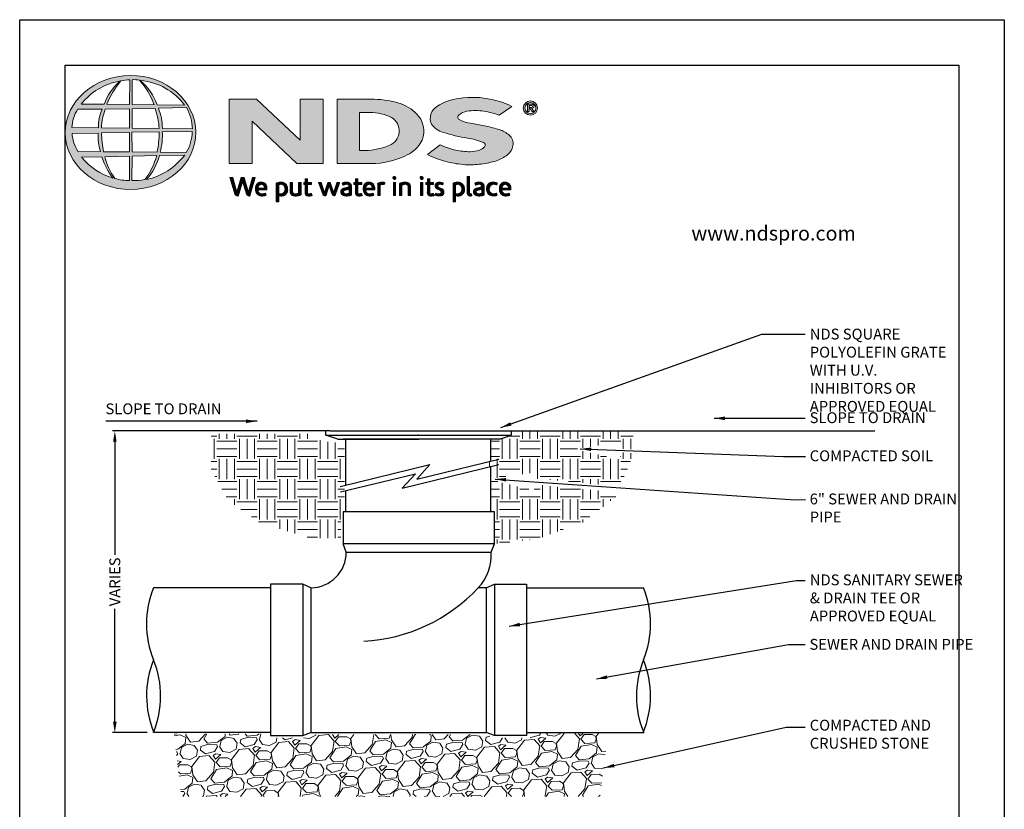
# Model space of a CAD drawing. Units: inches. Extents: x 0 to 217, y 0 to 280.
# Drawn here: x 0 to 216, y 107 to 280 of the extents above; entities that cross this region are included whole.
import ezdxf

# ---------------------------------------------------------------- set-up
doc = ezdxf.new("R2010")
doc.units = ezdxf.units.IN
doc.header["$LTSCALE"] = 10
doc.header["$MEASUREMENT"] = 0
doc.layers.get('Defpoints').update_dxf_attribs({"linetype": 'CONTINUOUS'})
for name, color, linetype in [('588-LOGO$0$CADdetails-2-FINELIGHT', 2, 'CONTINUOUS'), ('588-LOGO$0$FRAME', 7, 'CONTINUOUS'), ('CADdetails-1-FINE', 1, 'CONTINUOUS'), ('CADdetails-11-VERYFINE', 11, 'CONTINUOUS'), ('CADdetails-7-VERYFINE', 7, 'CONTINUOUS')]:
    doc.layers.add(name, color=color, linetype=linetype)
doc.layers.add('CADdetails-9-EXTRAFINE', color=9, linetype='CONTINUOUS', lineweight=0)
doc.styles.add('588-LOGO$0$CADdetails-SUBHEADING', font='ARIALN.TTF', dxfattribs={"height": 3.18})
doc.styles.add('CADdetails-DIMENSIONS', font='ARIALN.TTF', dxfattribs={"height": 2.38})
doc.dimstyles.new('CADdetails-LEADER', dxfattribs={"dimtxt": 2.38, "dimasz": 2.38, "dimexe": 0.5, "dimexo": 1.5, "dimgap": 1, "dimtad": 0, "dimzin": 0, "dimdsep": 46, "dimtxsty": 'CADdetails-DIMENSIONS', "dimcen": 1, "dimclrd": 256, "dimclre": 256, "dimclrt": 256, "dimadec": 0, "dimazin": 0, "dimtfac": 1, "dimtdec": 4, "dimtofl": 0, "dimtmove": 0, "dimatfit": 3, "dimfxl": 1, "dimtolj": 1, "dimtzin": 0, "dimarcsym": 0})
pattern_1 = [(45, (-8.0227681, -1.137179), (-0.000795495129, 0.000795495129), [])]

# ---------------------------------------------------------------- blocks, each defined once
blk = doc.blocks.new('*D1')
at = {"layer": 'CADdetails-7-VERYFINE', "lineweight": -2, "transparency": 16777216}
for p, q in [((30.9, 189.76), (20.37, 189.76)), ((20.87, 187.38), (20.87, 162.59)), ((20.87, 125.95), (20.87, 150.74)), ((27.93, 123.57), (20.37, 123.57))]:
    blk.add_line(p, q, dxfattribs=at)
at = {"layer": 'CADdetails-7-VERYFINE', "transparency": 16777216}
for points in [[(20.48, 187.38), (21.27, 187.38), (20.87, 189.76)], [(20.48, 125.95), (21.27, 125.95), (20.87, 123.57)]]:
    blk.add_solid(points, dxfattribs=at)
at = {"layer": 'Defpoints', "color": 0, "transparency": 16777216}
for p in [(32.4, 189.76), (20.87, 123.57), (29.43, 123.57)]:
    blk.add_point(p, dxfattribs=at)
at = {"layer": 'CADdetails-7-VERYFINE', "transparency": 16777216, "insert": (20.87, 156.66), "char_height": 2.38, "attachment_point": 5, "rotation": 90, "style": 'CADdetails-DIMENSIONS'}
blk.add_mtext('\\A1;VARIES', dxfattribs=at)

msp = doc.modelspace()

# ---------------------------------------------------------------- hatches: boundary and pattern name
at = {"layer": 'CADdetails-9-EXTRAFINE'}
h = msp.add_hatch(color=256, dxfattribs=at)
edge = h.paths.add_edge_path()
edge.add_ellipse((24.314, 255.253), major_axis=(-14.319, -0.061), ratio=0.8729974, start_angle=0, end_angle=360, ccw=False)
h.paths.add_polyline_path([(12.726, 260.333), (18.075, 260.365, 0.1026492), (17.279, 256.292), (11.443, 256.315, -0.1362015)], flags=16)
h.paths.add_polyline_path([(13.493, 261.494, -0.1818751), (21.907, 266.509, 0.1088447), (18.503, 261.44)], flags=16)
h.paths.add_polyline_path([(11.484, 255.064), (17.215, 255.13, 0.0926452), (17.732, 251.08), (12.839, 251.033, -0.1270762)], flags=16)
h.paths.add_polyline_path([(18.757, 260.372), (24.081, 260.477), (24.083, 256.221), (17.955, 256.292, -0.0827758)], flags=16)
h.paths.add_polyline_path([(17.972, 255.149), (24.088, 255.282), (24.079, 251.004), (18.381, 251.037, -0.0453127)], flags=16)
h.paths.add_polyline_path([(19.098, 261.438, -0.0806009), (22.191, 266.55, -0.0434261), (24.164, 266.837), (24.113, 261.356)], flags=16)
h.paths.add_polyline_path([(13.572, 249.864), (18.034, 249.934, 0.1021332), (20.516, 245.242, -0.1542532)], flags=16)
h.paths.add_polyline_path([(18.665, 249.932), (24.084, 250.076), (24.082, 244.731, -0.0855151), (20.892, 245.18, -0.098155)], flags=16)
h.paths.add_polyline_path([(24.663, 260.474), (29.72, 260.543, -0.0652834), (30.6, 256.128), (24.663, 256.219)], flags=16)
h.paths.add_polyline_path([(24.66, 261.359), (24.645, 266.84, -0.0792148), (26.305, 266.705, -0.0929725), (29.515, 261.306)], flags=16)
h.paths.add_polyline_path([(24.607, 255.291), (30.597, 255.367, -0.0524513), (30.142, 250.941), (24.665, 251.006)], flags=16)
h.paths.add_polyline_path([(24.669, 250.092), (30.059, 250.211, -0.0979948), (27.466, 244.908, -0.0638519), (24.577, 244.727)], flags=16)
h.paths.add_polyline_path([(26.536, 266.664, -0.2129148), (36.164, 261.24), (30.154, 261.32, 0.1190602)], flags=16)
h.paths.add_polyline_path([(30.432, 260.593), (36.561, 260.729, -0.1274706), (37.894, 256.057), (31.293, 256.131, 0.0968513)], flags=16)
h.paths.add_polyline_path([(31.283, 255.413), (37.84, 255.48, -0.1293719), (36.529, 250.824), (30.79, 250.944, 0.0878625)], flags=16)
h.paths.add_polyline_path([(30.659, 250.188), (36.192, 250.295, -0.1786281), (27.845, 244.93, 0.1184119)], flags=16)
for points in [[(66.58, 262.568), (61.537, 262.568), (61.537, 253.563), (51.916, 262.569), (45.946, 262.569), (45.946, 248.433), (50.997, 248.433), (50.997, 257.726), (60.811, 248.436), (66.58, 248.436)], [(106.996, 250.354, 0.2143689), (108.238, 252.701, 0.2438065), (107.156, 254.881, 0.0996138), (104.928, 255.967, 0.036871), (101.949, 256.68, 0.0102661), (98.921, 257.267, -0.0686353), (96.543, 257.997, -0.5584484), (96.318, 259.025, -0.1595061), (98.121, 259.911, -0.0930361), (101.853, 259.896, -0.0507497), (105.188, 259.056), (107.963, 260.977, 0.0694228), (103.592, 262.492, 0.0954759), (96.411, 262.704, 0.115399), (91.528, 260.957, 0.3684234), (90.317, 257.111, 0.182789), (92.924, 255.278, 0.0437974), (98.252, 254.031, -0.0513852), (101.75, 253.073, -0.484319), (101.986, 252.12, -0.1281534), (100.877, 251.399, -0.0766197), (98.846, 251.038, -0.0560159), (95.672, 251.378, -0.0598451), (92.206, 252.564), (89.444, 250.389, 0.046251), (93.808, 248.785, 0.0397731), (97.784, 248.189, 0.0379434), (101.25, 248.313, 0.0422985), (104.624, 249.044, 0.0755323)]]:
    msp.add_hatch(color=256, dxfattribs=at).paths.add_polyline_path(points)
h = msp.add_hatch(color=256, dxfattribs=at)
h.paths.add_polyline_path([(87.887, 252.828, 0.3131139), (87.518, 258.857, 0.139247), (83.67, 261.508, 0.0774703), (77.741, 262.554), (69.634, 262.554), (69.634, 248.434), (77.146, 248.434, 0.1102624), (84.511, 250.079, 0.1341168)])
h.paths.add_polyline_path([(74.535, 259.666), (76.209, 259.666, -0.0967841), (81.125, 258.772, -0.6280552), (81.511, 252.604, -0.1130312), (75.634, 251.311), (74.535, 251.319)], flags=16)
h = msp.add_hatch(color=256, dxfattribs=at)
h.paths.add_polyline_path([(110.468, 260.611, 1), (113.605, 260.611, 1)])
h.paths.add_polyline_path([(113.222, 260.611, -1), (110.851, 260.611, -1)], flags=16)
h.paths.add_polyline_path([(112.358, 261.435, -0.235565), (112.756, 261.236, -0.31893), (112.718, 260.659, -0.20442), (112.375, 260.52), (112.776, 259.827), (112.38, 259.827), (112.021, 260.513), (111.758, 260.513), (111.758, 259.833), (111.417, 259.833), (111.417, 261.435)], flags=0)
h.paths.add_polyline_path([(111.759, 261.143), (112.27, 261.143, -1), (112.27, 260.752), (111.759, 260.752)], flags=0)
h = msp.add_hatch(dxfattribs=at)
h.set_pattern_fill('ANSI31', color=256, scale=0.009, style=0)
h.set_pattern_definition(pattern_1)
h.paths.add_polyline_path([(46.749, 245.353), (46.127, 245.353), (47.23, 241.73, 0.3096694), (47.922, 241.306), (48.904, 244.569), (49.737, 241.724, 0.3429794), (50.449, 241.318), (51.63, 245.357), (51.082, 245.357), (50.181, 242.115), (49.241, 245.35), (48.594, 245.35), (47.657, 242.135)])
h = msp.add_hatch(dxfattribs=at)
h.set_pattern_fill('ANSI31', color=256, scale=0.009, style=0)
h.set_pattern_definition(pattern_1)
h.paths.add_polyline_path([(54.251, 243.192, 0.1508495), (53.913, 243.975, 0.1702368), (53.233, 244.336, 0.1467483), (52.486, 244.256, 0.1580003), (51.905, 243.7, 0.0995781), (51.747, 243.095, 0.1073072), (51.787, 242.336, 0.1400449), (52.124, 241.726, 0.2024885), (53.008, 241.312, 0.0969183), (54.052, 241.507), (53.89, 241.902, -0.0923012), (53.141, 241.769, -0.2442516), (52.475, 242.104, -0.1795897), (52.303, 242.647), (54.251, 242.647)])
h.paths.add_polyline_path([(52.303, 243.062), (52.303, 243.207, -0.3798323), (52.974, 243.891, -0.4033345), (53.706, 243.225), (53.706, 243.062)], flags=16)
h = msp.add_hatch(dxfattribs=at)
h.set_pattern_fill('ANSI31', color=256, scale=0.009, style=0)
h.set_pattern_definition(pattern_1)
h.paths.add_polyline_path([(58.599, 243.637, 0.1316898), (58.093, 244.163, 0.1730688), (57.17, 244.336, 0.0560068), (56.295, 244.127), (56.295, 240.046), (56.821, 240.046), (56.821, 241.418, 0.1678524), (57.763, 241.361, 0.1852191), (58.529, 241.921, 0.1919636), (58.781, 242.822, 0.1411554)])
h.paths.add_polyline_path([(56.823, 243.781, -0.1096223), (57.324, 243.9, -0.2315791), (58.002, 243.549, -0.1797632), (58.184, 242.514, -0.2788557), (57.616, 241.819, -0.19641), (56.823, 241.868)], flags=16)
h = msp.add_hatch(dxfattribs=at)
h.set_pattern_fill('ANSI31', color=256, scale=0.009, style=0)
h.set_pattern_definition(pattern_1)
h.paths.add_polyline_path([(59.857, 244.279), (59.337, 244.279), (59.337, 242.191, 0.2862828), (59.81, 241.456, 0.1469135), (60.666, 241.319, 0.0811343), (61.763, 241.617), (61.727, 241.913), (61.727, 244.276), (61.193, 244.276), (61.193, 241.917, -0.0451319), (60.966, 241.827, -0.1034375), (60.354, 241.779, -0.3773724), (59.857, 242.344)])
h = msp.add_hatch(dxfattribs=at)
h.set_pattern_fill('ANSI31', color=256, scale=0.009, style=0)
h.set_pattern_definition(pattern_1)
h.paths.add_polyline_path([(63.997, 244.282), (63.143, 244.282), (63.143, 245.079), (62.613, 245.079), (62.613, 244.282), (62.302, 244.282), (62.302, 243.84), (62.615, 243.84), (62.615, 242.033, 0.1869471), (62.698, 241.673, 0.1336885), (63.021, 241.37, 0.1341519), (63.617, 241.315, 0.0249996), (64.141, 241.449), (63.985, 241.871, 0.0116788), (63.673, 241.772, -0.0585892), (63.392, 241.76, -0.4136188), (63.145, 242.024), (63.145, 243.841), (63.997, 243.841)])
h = msp.add_hatch(dxfattribs=at)
h.set_pattern_fill('ANSI31', color=256, scale=0.009, style=0)
h.set_pattern_definition(pattern_1)
h.paths.add_polyline_path([(66.162, 244.287), (65.576, 244.287), (66.481, 241.712, 0.1698939), (66.738, 241.408, 0.1795176), (67.131, 241.323), (67.869, 243.58), (68.522, 241.659, 0.2023362), (68.739, 241.425, 0.111571), (69.123, 241.319), (70.175, 244.276), (69.629, 244.276), (68.886, 242.043), (68.146, 244.275), (67.641, 244.275), (66.889, 242.02)])
h = msp.add_hatch(dxfattribs=at)
h.set_pattern_fill('ANSI31', color=256, scale=0.009, style=0)
h.set_pattern_definition(pattern_1)
h.paths.add_polyline_path([(71.883, 244.348, 0.0775454), (71.262, 244.302, 0.0418819), (70.715, 244.119), (70.89, 243.703), (71.224, 243.821, -0.1093356), (71.682, 243.894, -0.1240904), (72.125, 243.767, -0.3953911), (72.203, 243.374, -0.186867), (71.76, 243.145, 0.0325744), (71.196, 243.025, 0.1923452), (70.541, 242.602, 0.2064011), (70.456, 241.94, 0.2134622), (70.854, 241.486, 0.1148199), (71.486, 241.319, 0.075722), (72.194, 241.379, 0.0436539), (72.758, 241.532), (72.758, 241.862), (72.758, 243.582, 0.174831), (72.529, 244.07, 0.1635742)])
h.paths.add_polyline_path([(71.688, 242.691, 0.1106056), (72.243, 242.868), (72.243, 241.884, -0.0806036), (71.774, 241.766, -0.1114626), (71.23, 241.845, -0.2206608), (71.004, 242.162, -0.3006704), (71.191, 242.539, -0.1184519)], flags=16)
h = msp.add_hatch(dxfattribs=at)
h.set_pattern_fill('ANSI31', color=256, scale=0.009, style=0)
h.set_pattern_definition(pattern_1)
h.paths.add_polyline_path([(75.026, 244.282), (74.172, 244.282), (74.172, 245.079), (73.642, 245.079), (73.642, 244.282), (73.331, 244.282), (73.331, 243.84), (73.643, 243.84), (73.643, 242.033, 0.1869471), (73.727, 241.673, 0.1336885), (74.05, 241.37, 0.1341519), (74.645, 241.315, 0.0249996), (75.17, 241.449), (75.014, 241.871, 0.0116788), (74.701, 241.772, -0.0585892), (74.42, 241.76, -0.4136188), (74.174, 242.024), (74.174, 243.841), (75.026, 243.841)])
h = msp.add_hatch(dxfattribs=at)
h.set_pattern_fill('ANSI31', color=256, scale=0.009, style=0)
h.set_pattern_definition(pattern_1)
h.paths.add_polyline_path([(77.553, 243.975, 0.1702368), (76.872, 244.336, 0.1467483), (76.125, 244.256, 0.1580003), (75.545, 243.7, 0.0995781), (75.387, 243.095, 0.1073072), (75.427, 242.336, 0.1400449), (75.764, 241.726, 0.2024885), (76.648, 241.312, 0.0969183), (77.691, 241.507), (77.529, 241.902, -0.0923012), (76.78, 241.769, -0.2442516), (76.115, 242.104, -0.1795897), (75.943, 242.647), (77.891, 242.647), (77.891, 243.192, 0.1508495)])
h.paths.add_polyline_path([(76.614, 243.891, -0.4033345), (77.346, 243.225), (77.346, 243.062), (75.943, 243.062), (75.943, 243.207, -0.3798323)], flags=16)
h = msp.add_hatch(dxfattribs=at)
h.set_pattern_fill('ANSI31', color=256, scale=0.009, style=0)
h.set_pattern_definition(pattern_1)
h.paths.add_polyline_path([(79.058, 243.77, -0.1213704), (79.499, 243.869, -0.0550621), (79.961, 243.839), (80.11, 244.297, 0.055849), (79.552, 244.346, 0.0854151), (79.061, 244.249), (78.503, 244.036), (78.543, 243.713), (78.543, 241.389), (79.058, 241.389)])
h = msp.add_hatch(dxfattribs=at)
h.set_pattern_fill('ANSI31', color=256, scale=0.009, style=0)
h.set_pattern_definition(pattern_1)
h.paths.add_polyline_path([(82.537, 245.284, 1), (81.874, 245.284, 1)])
h = msp.add_hatch(dxfattribs=at)
h.set_pattern_fill('ANSI31', color=256, scale=0.009, style=0)
h.set_pattern_definition(pattern_1)
h.paths.add_polyline_path([(82.473, 244.282), (81.968, 244.282), (81.968, 241.392), (82.473, 241.392)])
h = msp.add_hatch(dxfattribs=at)
h.set_pattern_fill('ANSI31', color=256, scale=0.009, style=0)
h.set_pattern_definition(pattern_1)
h.paths.add_polyline_path([(83.863, 243.724, -0.0396287), (84.254, 243.856, -0.1237555), (84.798, 243.856, -0.3437928), (85.197, 243.346), (85.197, 241.399), (85.717, 241.399), (85.717, 243.482, 0.1983784), (85.466, 244.065, 0.1383864), (84.837, 244.337, 0.0759528), (84.092, 244.29, 0.0535366), (83.295, 244.05), (83.34, 243.729), (83.34, 241.399), (83.863, 241.399)])
h = msp.add_hatch(dxfattribs=at)
h.set_pattern_fill('ANSI31', color=256, scale=0.009, style=0)
h.set_pattern_definition(pattern_1)
h.paths.add_polyline_path([(88.515, 245.284, 1), (87.852, 245.284, 1)])
h = msp.add_hatch(dxfattribs=at)
h.set_pattern_fill('ANSI31', color=256, scale=0.009, style=0)
h.set_pattern_definition(pattern_1)
h.paths.add_polyline_path([(88.45, 244.282), (87.946, 244.282), (87.946, 241.392), (88.45, 241.392)])
h = msp.add_hatch(dxfattribs=at)
h.set_pattern_fill('ANSI31', color=256, scale=0.009, style=0)
h.set_pattern_definition(pattern_1)
h.paths.add_polyline_path([(90.81, 244.282), (89.957, 244.282), (89.957, 245.079), (89.427, 245.079), (89.427, 244.282), (89.116, 244.282), (89.116, 243.84), (89.428, 243.84), (89.428, 242.033, 0.1869471), (89.512, 241.673, 0.1336885), (89.835, 241.37, 0.1341519), (90.43, 241.315, 0.0249996), (90.955, 241.449), (90.799, 241.871, 0.0116788), (90.486, 241.772, -0.0585892), (90.205, 241.76, -0.4136188), (89.959, 242.024), (89.959, 243.841), (90.81, 243.841)])
h = msp.add_hatch(dxfattribs=at)
h.set_pattern_fill('ANSI31', color=256, scale=0.009, style=0)
h.set_pattern_definition(pattern_1)
h.paths.add_polyline_path([(92.927, 244.196, 0.0179001), (92.304, 244.337, 0.1603247), (91.641, 244.236, 0.160458), (91.246, 243.873, 0.2993437), (91.24, 243.206, 0.1547034), (91.631, 242.841, -0.005939), (92.194, 242.566, -0.2072037), (92.486, 242.231, -0.334038), (92.361, 241.856, -0.1636546), (91.914, 241.757, -0.1001073), (91.283, 241.908), (91.113, 241.489, 0.0616683), (91.711, 241.341, 0.0838052), (92.367, 241.347, 0.1014628), (92.87, 241.611, 0.1640946), (93.074, 242.08, 0.1787341), (92.937, 242.634, 0.1376208), (92.372, 243.027, -0.0400326), (91.867, 243.267, -0.351331), (91.717, 243.614, -0.2900432), (92.015, 243.89, -0.1066144), (92.373, 243.886, -0.0381254), (92.782, 243.767)])
h = msp.add_hatch(dxfattribs=at)
h.set_pattern_fill('ANSI31', color=256, scale=0.009, style=0)
h.set_pattern_definition(pattern_1)
h.paths.add_polyline_path([(97.386, 243.637, 0.1316898), (96.879, 244.163, 0.1730688), (95.957, 244.336, 0.0560068), (95.082, 244.127), (95.082, 240.046), (95.607, 240.046), (95.607, 241.418, 0.1678524), (96.549, 241.361, 0.1852191), (97.316, 241.921, 0.1919636), (97.567, 242.822, 0.1411554)])
h.paths.add_polyline_path([(95.61, 243.781, -0.1096223), (96.111, 243.9, -0.2315791), (96.789, 243.549, -0.1797632), (96.97, 242.514, -0.2788557), (96.403, 241.819, -0.19641), (95.61, 241.868)], flags=16)
h = msp.add_hatch(dxfattribs=at)
h.set_pattern_fill('ANSI31', color=256, scale=0.009, style=0)
h.set_pattern_definition(pattern_1)
h.paths.add_polyline_path([(98.692, 245.629), (98.177, 245.629), (98.177, 241.86, 0.341167), (98.591, 241.325, 0.1369583), (98.895, 241.33), (99.199, 241.409), (99.089, 241.806), (98.953, 241.771, -0.4565064), (98.692, 241.95)])
h = msp.add_hatch(dxfattribs=at)
h.set_pattern_fill('ANSI31', color=256, scale=0.009, style=0)
h.set_pattern_definition(pattern_1)
h.paths.add_polyline_path([(101.866, 243.582, 0.174831), (101.637, 244.07, 0.1635742), (100.991, 244.348, 0.0775454), (100.37, 244.302, 0.0418819), (99.823, 244.119), (99.998, 243.703), (100.332, 243.821, -0.1093356), (100.79, 243.894, -0.1240904), (101.233, 243.767, -0.3953911), (101.311, 243.374, -0.186867), (100.868, 243.145, 0.0325744), (100.304, 243.025, 0.1923452), (99.649, 242.602, 0.2064011), (99.564, 241.94, 0.2134622), (99.962, 241.486, 0.1148199), (100.594, 241.319, 0.075722), (101.302, 241.379, 0.0436539), (101.866, 241.532), (101.866, 241.862)])
h.paths.add_polyline_path([(100.299, 242.539, -0.1184519), (100.796, 242.691, 0.1106056), (101.351, 242.868), (101.351, 241.884, -0.0806036), (100.882, 241.766, -0.1114626), (100.338, 241.845, -0.2206608), (100.112, 242.162, -0.3006704)], flags=16)
h = msp.add_hatch(dxfattribs=at)
h.set_pattern_fill('ANSI31', color=256, scale=0.009, style=0)
h.set_pattern_definition(pattern_1)
h.paths.add_polyline_path([(103.138, 242.288, -0.1698676), (103.018, 243.008, -0.1210953), (103.348, 243.693, -0.1646379), (104.003, 243.9, -0.0897655), (104.622, 243.735), (104.781, 244.172, 0.1096614), (103.826, 244.348, 0.129872), (103.057, 244.121, 0.1773011), (102.546, 243.479, 0.0948677), (102.417, 242.772, 0.1537289), (102.631, 242.033, 0.1960417), (103.39, 241.413, 0.1173952), (104.175, 241.337, 0.0703477), (104.775, 241.503), (104.621, 241.907, -0.0365865), (104.258, 241.794, -0.1677048), (103.612, 241.838, -0.1497148)])
h = msp.add_hatch(dxfattribs=at)
h.set_pattern_fill('ANSI31', color=256, scale=0.009, style=0)
h.set_pattern_definition(pattern_1)
h.paths.add_polyline_path([(107.75, 243.192, 0.1508495), (107.412, 243.975, 0.1702368), (106.731, 244.336, 0.1467483), (105.984, 244.256, 0.1580003), (105.404, 243.7, 0.0995781), (105.246, 243.095, 0.1073072), (105.286, 242.336, 0.1400449), (105.623, 241.726, 0.2024885), (106.507, 241.312, 0.0969183), (107.55, 241.507), (107.388, 241.902, -0.0923012), (106.639, 241.769, -0.2442516), (105.974, 242.104, -0.1795897), (105.801, 242.647), (107.75, 242.647)])
h.paths.add_polyline_path([(105.802, 243.062), (105.802, 243.207, -0.3798323), (106.473, 243.891, -0.4033345), (107.205, 243.225), (107.205, 243.062)], flags=16)
h = msp.add_hatch(dxfattribs=at)
h.set_pattern_fill('EARTH', color=256, scale=17.703249, style=0)
h.set_pattern_definition([(180, (140.5922, 82.38), (-4.42581, 4.42581), [4.4258, -4.4258]), (180, (140.5922, 84.0397), (-4.42581, 4.42581), [4.4258, -4.4258]), (180, (140.5922, 85.6994), (-4.42581, 4.42581), [4.4258, -4.4258]), (90, (140.039, 86.2526), (4.42581, 4.42581), [4.4258, -4.4258]), (90, (138.3793, 86.2526), (4.42581, 4.42581), [4.4258, -4.4258]), (90, (136.7197, 86.2526), (4.42581, 4.42581), [4.4258, -4.4258])])
h.paths.add_polyline_path([(41.986, 189.115), (41.986, 181.194), (45.804, 174.474), (52.695, 169.579), (63.819, 166.26), (70.461, 166.26), (70.461, 172.483), (71.291, 172.483), (71.291, 187.221), (68.192, 187.221), (63.185, 188.437), (63.185, 189.115)])
h = msp.add_hatch(dxfattribs=at)
h.set_pattern_fill('EARTH', color=256, scale=17.703249, style=0)
h.set_pattern_definition([(0, (34.474, 82.38), (4.42581, 4.42581), [4.4258, -4.4258]), (0, (34.474, 84.0397), (4.42581, 4.42581), [4.4258, -4.4258]), (0, (34.474, 85.6994), (4.42581, 4.42581), [4.4258, -4.4258]), (90, (35.0273, 86.2526), (-4.42581, 4.42581), [4.4258, -4.4258]), (90, (36.687, 86.2526), (-4.42581, 4.42581), [4.4258, -4.4258]), (90, (38.3467, 86.2526), (-4.42581, 4.42581), [4.4258, -4.4258])])
h.paths.add_polyline_path([(130.793, 175.36), (131.187, 176.302), (112.983, 177.999), (112.813, 176.722), (103.349, 179.02), (103.349, 172.053), (104.13, 172.053), (104.13, 164.972), (113.58, 166.083), (123.635, 169.743)])
h.paths.add_polyline_path([(121.76, 185.745), (131.39, 187.277), (131.816, 185.915), (134.282, 185.751), (134.662, 189.757), (107.91, 189.757), (107.91, 188.872), (105.255, 187.986), (103.349, 187.986), (103.349, 183.172), (102.416, 182.946), (102.416, 181.722), (103.349, 181.949), (103.349, 179.284), (112.898, 180.638), (112.642, 179.361), (131.726, 177.593), (134.031, 183.106), (134.201, 184.893), (131.986, 185.064), (131.645, 183.532)])
h = msp.add_hatch(dxfattribs=at)
h.set_pattern_fill('GRAVEL', color=256, scale=8.851624, angle=10, style=0)
h.set_pattern_definition([(238.0128, (39.21335, 92.7143), (-55.903553, -90.7508914), [1.19086, -117.89556]), (194.9697, (38.5825, 91.70426), (103.0687339, 27.1618955), [2.04356, -202.31206]), (142.5104, (36.6083, 91.1764), (104.0791684, -80.518037), [1.44094, -142.65306]), (277.2737, (33.5929, 88.39765), (-22.0242557, 175.8800312), [1.86095, -184.2338]), (302.8337, (33.8285, 86.55168), (-62.0306437, 96.920391), [1.8248, -180.6561]), (7.2737, (34.8179, 85.0184), (-175.8800312, -22.0242557), [1.86095, -184.2338]), (47.6942, (36.6639, 85.254), (-97.9523224, -107.1533006), [2.461, -243.63962]), (82.2553, (38.32036, 87.07407), (27.2046321, 202.5367257), [2.32345, -230.02115]), (131.4296, (38.63347, 89.3763), (-89.7191404, 101.0263246), [1.86725, -184.85797]), (185.2364, (37.3979, 90.7763), (97.425695, 8.19068), [2.13175, -104.45592]), (232.3974, (35.27505, 90.58177), (-87.6981032, -114.33339505), [2.75682, -272.92545]), (148.8141, (42.2382, 89.8322), (-70.2424704, 41.543383), [0.94094, -93.1531]), (181.4692, (41.43327, 90.3194), (116.3970622, 2.5475215), [1.79013, -177.2229]), (235, (39.644, 90.2735), (1.53707, -8.71715), [1.2518, -11.2663]), (213.1986, (38.8491, 91.212), (40.5116, 25.11965), [0.6741, -66.73784]), (301.8014, (38.285, 90.8429), (-13.328353, 24.61438), [0.95335, -46.7141]), (40.9638, (38.7874, 90.0326), (23.077287, 22.04552), [1.5484, -50.065]), (171.565, (39.9566, 91.0477), (18.97137, -5.643), [1.11965, -26.87165]), (26.3895, (33.22905, 89.95136), (82.5603082, 41.5220692), [1.5685, -155.28267]), (80.3462, (34.6341, 90.6485), (-17.9607957, -102.0369165), [1.3159, -130.27297]), (303.1986, (39.6492, 92.7912), (-25.11965, 40.5116), [1.34824, -66.06373]), (353.6105, (40.38743, 91.663), (-91.7826964, 10.7806936), [1.5685, -155.28267]), (349.444, (34.182, 84.5467), (-46.659888, 9.748917), [1.51257, -74.11575]), (304.7751, (35.669, 84.26963), (-60.4934316, 88.203331), [1.26736, -125.4686]), (76.8014, (41.2734, 84.0894), (9.748966, 46.659878), [1.34824, -66.06373]), (27.354, (41.5813, 85.402), (-107.1746804, -54.8504382), [1.4838, -146.89646]), (79.444, (37.002, 83.3362), (-9.748917, -46.659888), [0.7563, -74.87203]), (111.31, (40.7504, 83.9972), (-14.865403, 33.331535), [0.45134, -44.68326]), (175.9638, (40.5864, 84.4176), (27.688515, -4.105925), [1.8248, -34.67137]), (196.009, (38.7661, 84.5461), (85.6344136, 24.0878264), [1.6911, -167.41894]), (313.69, (38.9257, 89.248), (-11.791296, 15.89722), [1.2766, -30.6384]), (3.1572, (39.80754, 88.325), (151.265665, 8.6957962), [2.22879, -220.64942]), (70.9454, (42.0329, 88.44775), (-24.109114, -67.168315), [0.91133, -90.22172]), (100, (42.3305, 89.309), (-10.2542, 7.1801), [0.5311, -8.3205]), (130.2564, (38.54566, 84.77687), (45.6280316, -54.8717937), [1.2297, -121.741]), (58.0128, (37.751, 85.7153), (55.903553, 90.7508914), [2.38172, -116.7047]), (10, (39.013, 87.735), (7.1801, 10.2542), [2.3014, -6.5502]), (335.3048, (41.27914, 88.13507), (-97.9309254, 45.6494377), [1.39957, -138.5569]), (264.0546, (42.5507, 87.5503), (-2.568873, -36.405663), [1.2888, -63.152]), (217.646, (42.4172, 86.26846), (-150.2550852, -116.3758444), [2.0984, -207.74297]), (185.4261, (40.7557, 84.9868), (-114.8599934, -11.2647876), [2.21998, -219.77764])])
h.paths.add_polyline_path([(33.868, 123.296), (54.315, 123.296), (54.315, 122.429), (62.245, 122.429), (64, 123.185), (102.149, 123.185), (104.09, 122.466), (112.011, 122.466), (112.011, 123.419), (129.037, 123.419), (127.302, 109.549), (35.479, 109.549)])

# ---------------------------------------------------------------- linework, layer by layer
at = {"layer": '588-LOGO$0$FRAME'}
for p, q in [((0, 0), (0, 280)), ((0, 280), (216, 280)), ((216, 280), (216, 0))]:
    msp.add_line(p, q, dxfattribs=at)
at = {"layer": 'CADdetails-1-FINE'}
for p, q in [((68.041, 189.757), (25.414, 189.757)), ((71.582, 177.915), (71.582, 187.986)), ((103.349, 183.172), (103.349, 187.986)), ((107.025, 189.757), (187.572, 189.757)), ((103.349, 172.053), (103.349, 181.949)), ((71.582, 172.053), (71.582, 176.692)), ((55.003, 155.339), (29.378, 155.339)), ((111.212, 155.339), (136.837, 155.339)), ((55.003, 123.572), (29.322, 123.572)), ((111.212, 123.572), (136.892, 123.572))]:
    msp.add_line(p, q, dxfattribs=at)
for centre, start, end in [((48.805, 147.431), 157.8507, 202.1493), ((117.41, 147.431), 337.8507, 22.1493), ((48.805, 131.615), 157.8507, 202.5491), ((9.951, 131.615), 337.4509, 22.1493), ((156.264, 131.615), 157.8507, 202.5491), ((117.41, 131.615), 337.4509, 22.1493)]:
    msp.add_arc(centre, 20.975, start, end, dxfattribs=at)
at = {"layer": 'CADdetails-11-VERYFINE'}
for p, q in [((67.156, 188.872), (67.156, 189.757)), ((67.156, 188.872), (107.91, 188.872)), ((69.812, 187.986), (67.156, 188.872)), ((68.041, 189.757), (107.025, 189.757)), ((69.812, 187.986), (87.533, 187.986)), ((104.13, 187.986), (70.936, 187.986)), ((87.533, 188.872), (87.482, 188.872)), ((87.533, 188.872), (87.584, 188.872)), ((105.255, 187.986), (87.533, 187.986)), ((105.255, 187.986), (107.91, 188.872)), ((107.91, 188.872), (107.91, 189.757)), ((70.282, 177.599), (89.96, 182.38)), ((83.929, 177.231), (105.14, 182.384)), ((87.087, 179.221), (105.102, 183.598)), ((87.087, 179.221), (89.96, 182.38)), ((70.363, 176.395), (86.803, 180.389)), ((83.929, 177.231), (86.803, 180.389)), ((70.936, 172.053), (70.936, 164.972)), ((104.13, 172.053), (70.936, 172.053)), ((104.13, 164.972), (104.13, 172.053)), ((104.13, 164.972), (70.936, 164.972)), ((71.65, 163.201), (70.936, 164.972)), ((103.417, 163.201), (104.13, 164.972)), ((71.65, 163.201), (103.417, 163.201)), ((55.003, 156.12), (55.003, 122.926)), ((62.085, 156.12), (55.003, 156.12)), ((62.085, 156.12), (62.085, 122.926)), ((63.855, 155.339), (62.085, 156.12)), ((102.36, 155.339), (104.13, 156.12)), ((104.13, 156.12), (111.212, 156.12)), ((104.13, 156.12), (104.13, 122.926)), ((111.212, 156.12), (111.212, 122.926)), ((63.855, 155.339), (63.855, 123.572)), ((102.36, 155.339), (100.589, 155.339)), ((102.36, 155.339), (102.36, 123.572)), ((62.085, 122.926), (63.855, 123.572)), ((63.855, 123.572), (102.36, 123.572)), ((104.13, 122.926), (102.36, 123.572)), ((55.003, 122.926), (62.085, 122.926)), ((111.212, 122.926), (104.13, 122.926))]:
    msp.add_line(p, q, dxfattribs=at)
for centre, radius, start, end in [((63.787, 163.201), 7.863, 270.49535, 0), ((92.879, 162.551), 10.558, 316.91153, 3.5301), ((73.473, 180.705), 37.131, 273.07714, 316.91075)]:
    msp.add_arc(centre, radius, start, end, dxfattribs=at)
at = {"layer": 'CADdetails-9-EXTRAFINE'}
for points in [[(18.503, 261.44), (13.493, 261.494, -0.1818751), (21.907, 266.509, 0.1088447), (18.503, 261.44, 2.1431318)], [(19.098, 261.438), (24.113, 261.356), (24.164, 266.837, 0.0434261), (22.191, 266.55, 0.0806009), (19.098, 261.438, -20.6612599)], [(24.645, 266.84), (24.66, 261.359), (29.515, 261.306, 0.0929725), (26.305, 266.705, 0.0792148), (24.645, 266.84, -1.8297864)], [(26.536, 266.664, -0.1190602), (30.154, 261.32), (36.164, 261.24, 0.2129148), (26.536, 266.664, 0.7029969)], [(69.634, 262.554), (69.634, 248.434), (77.146, 248.434, 0.1102624), (84.511, 250.079, 0.1341168), (87.887, 252.828, 0.3131139), (87.518, 258.857, 0.139247), (83.67, 261.508, 0.0774703), (77.741, 262.554), (69.634, 262.554)], [(105.188, 259.056), (107.963, 260.977, 0.0694228), (103.592, 262.492, 0.0954759), (96.411, 262.704, 0.115399), (91.528, 260.957, 0.3684234), (90.317, 257.111, 0.182789), (92.924, 255.278, 0.0437974), (98.252, 254.031, -0.0513852), (101.75, 253.073, -0.484319), (101.986, 252.12, -0.1281534), (100.877, 251.399, -0.0766197), (98.846, 251.038, -0.0560159), (95.672, 251.378, -0.0598451), (92.206, 252.564), (89.444, 250.389)], [(111.417, 259.833), (111.417, 261.435), (112.358, 261.435, -0.235565), (112.756, 261.236, -0.31893), (112.718, 260.659, -0.20442), (112.375, 260.52)], [(11.443, 256.315, -0.1362015), (12.726, 260.333), (18.075, 260.365, 0.1026492), (17.279, 256.292), (11.443, 256.315)], [(17.955, 256.292), (24.083, 256.221), (24.081, 260.477), (18.757, 260.372, 0.0827758), (17.955, 256.292, 1.1133436)], [(24.663, 260.474), (24.663, 256.219), (30.6, 256.128, 0.0652834), (29.72, 260.543), (24.663, 260.474)], [(30.432, 260.593, -0.0968513), (31.293, 256.131), (37.894, 256.057, 0.1274706), (36.561, 260.729), (30.432, 260.593)], [(74.535, 259.666), (74.535, 251.319), (75.683, 251.311, 0.1121148), (81.511, 252.604, 0.6280552), (81.125, 258.772, 0.0967841), (76.209, 259.666), (74.535, 259.666)], [(105.188, 259.056, 0.0507497), (101.853, 259.896, 0.0930361), (98.121, 259.911, 0.160085), (96.312, 259.02, 0.554587), (96.543, 257.997, 0.0686353), (98.921, 257.267, -0.0102661), (101.949, 256.68, -0.036871), (104.928, 255.967, -0.0996138), (107.156, 254.881, -0.2438065), (108.238, 252.701, -0.2143689), (106.996, 250.354, -0.0755323), (104.624, 249.044, -0.0422985), (101.25, 248.313, -0.0379434), (97.784, 248.189, -0.0397731), (93.808, 248.785, -0.046251), (89.444, 250.389, -1.5060237)], [(111.759, 260.752), (111.759, 261.143), (112.27, 261.143, -1), (112.27, 260.752), (111.759, 260.752)], [(11.484, 255.064), (17.215, 255.13, 0.0926452), (17.732, 251.08), (12.839, 251.033, -0.1270762), (11.484, 255.064, -1.1708614)], [(17.972, 255.149), (24.088, 255.282), (24.079, 251.004), (18.381, 251.037, -0.0453127), (17.972, 255.149, -0.7222767)], [(24.607, 255.291), (30.597, 255.367, -0.0524513), (30.142, 250.941), (24.665, 251.006), (24.607, 255.291)], [(30.79, 250.944), (36.529, 250.824, 0.1293719), (37.84, 255.48), (31.283, 255.413, -0.0878625), (30.79, 250.944, 1.1728599)], [(13.572, 249.864), (18.034, 249.934, 0.1021332), (20.516, 245.242, -0.1542532), (13.572, 249.864, -1.1669671)], [(18.665, 249.932), (24.084, 250.076), (24.082, 244.731, -0.0855151), (20.892, 245.18, -0.098155), (18.665, 249.932, 11.5204229)], [(24.669, 250.092), (24.577, 244.727, 0.0638519), (27.466, 244.908, 0.0979948), (30.059, 250.211), (24.669, 250.092)], [(27.845, 244.93, 0.1184119), (30.659, 250.188), (36.192, 250.295, -0.1786281), (27.845, 244.93, -0.4708282)], [(46.127, 245.353), (46.749, 245.353), (47.657, 242.135), (48.594, 245.35), (49.241, 245.35), (50.181, 242.115), (51.082, 245.357), (51.63, 245.357), (50.449, 241.318, -0.3429794), (49.737, 241.724), (48.904, 244.569), (47.922, 241.306, -0.3096694), (47.23, 241.73), (46.127, 245.353)], [(54.052, 241.507), (53.89, 241.902, -0.0923012), (53.141, 241.769, -0.2442516), (52.475, 242.104, -0.1795897), (52.303, 242.647), (54.251, 242.647), (54.251, 243.192, 0.1508495), (53.913, 243.975, 0.1702368), (53.233, 244.336, 0.1467483), (52.486, 244.256, 0.1580003), (51.905, 243.7, 0.0995781), (51.747, 243.095, 0.1073072), (51.787, 242.336, 0.1400449), (52.124, 241.726, 0.2024885), (53.008, 241.312, 0.0969183), (54.052, 241.507, 4.318024)], [(56.821, 240.046), (56.295, 240.046), (56.295, 244.127, -0.0560068), (57.17, 244.336, -0.1730688), (58.093, 244.163, -0.1316898), (58.599, 243.637, -0.1411554), (58.781, 242.822, -0.1919636), (58.529, 241.921, -0.1852191), (57.763, 241.361, -0.1678524), (56.821, 241.418), (56.821, 240.046)], [(59.337, 244.279), (59.857, 244.279), (59.857, 242.344, 0.3773724), (60.354, 241.779, 0.1034375), (60.966, 241.827, 0.0451319), (61.193, 241.917), (61.193, 244.276), (61.727, 244.276), (61.727, 241.913), (61.763, 241.617, -0.0811343), (60.666, 241.319, -0.1469135), (59.81, 241.456, -0.2862828), (59.337, 242.191), (59.337, 244.279)], [(62.613, 245.079), (63.143, 245.079), (63.143, 244.282), (63.997, 244.282), (63.997, 243.841), (63.145, 243.841), (63.145, 242.007, 0.3944874), (63.392, 241.76, 0.0585892), (63.673, 241.772, -0.0116788), (63.985, 241.871), (64.141, 241.449, -0.0249996), (63.617, 241.315, -0.1341519), (63.021, 241.37, -0.1336885), (62.698, 241.673, -0.1869471), (62.615, 242.033), (62.615, 243.84), (62.302, 243.84), (62.302, 244.282), (62.613, 244.282), (62.613, 245.079)], [(65.576, 244.287), (66.162, 244.287), (66.889, 242.02), (67.641, 244.275), (68.146, 244.275), (68.886, 242.043), (69.629, 244.276), (70.175, 244.276), (69.123, 241.319, -0.111571), (68.739, 241.425, -0.2129574), (68.517, 241.675), (67.869, 243.58), (67.131, 241.323, -0.1795176), (66.738, 241.408, -0.1698939), (66.481, 241.712), (65.576, 244.287)], [(70.89, 243.703), (70.715, 244.119, -0.0418819), (71.262, 244.302, -0.0775454), (71.883, 244.348, -0.1635742), (72.529, 244.07, -0.174831), (72.758, 243.582), (72.758, 241.862), (72.758, 241.532, -0.0436539), (72.194, 241.379, -0.075722), (71.486, 241.319, -0.1148199), (70.854, 241.486, -0.2134622), (70.456, 241.94, -0.2064011), (70.541, 242.602, -0.1923452), (71.196, 243.025, -0.0325744), (71.76, 243.145, 0.186867), (72.203, 243.374, 0.3953911), (72.125, 243.767, 0.1240904), (71.682, 243.894, 0.1093356), (71.224, 243.821), (70.89, 243.703)], [(73.642, 245.079), (74.172, 245.079), (74.172, 244.282), (75.026, 244.282), (75.026, 243.841), (74.174, 243.841), (74.174, 242.007, 0.3944874), (74.42, 241.76, 0.0585892), (74.701, 241.772, -0.0116788), (75.014, 241.871), (75.17, 241.449, -0.0249996), (74.645, 241.315, -0.1341519), (74.05, 241.37, -0.1336885), (73.727, 241.673, -0.1869471), (73.643, 242.033), (73.643, 243.84), (73.331, 243.84), (73.331, 244.282), (73.642, 244.282), (73.642, 245.079)], [(77.691, 241.507), (77.529, 241.902, -0.0923012), (76.78, 241.769, -0.2442516), (76.115, 242.104, -0.1795897), (75.943, 242.647), (77.891, 242.647), (77.891, 243.192, 0.1508495), (77.553, 243.975, 0.1702368), (76.872, 244.336, 0.1467483), (76.125, 244.256, 0.1580003), (75.545, 243.7, 0.0995781), (75.387, 243.095, 0.1073072), (75.427, 242.336, 0.1400449), (75.764, 241.726, 0.2024885), (76.648, 241.312, 0.0969183), (77.691, 241.507, 4.318024)], [(78.543, 241.389), (78.543, 243.713), (78.503, 244.036), (79.061, 244.249, -0.0854151), (79.552, 244.346, -0.055849), (80.11, 244.297), (79.961, 243.839, 0.0550621), (79.499, 243.869, 0.1213704), (79.058, 243.77), (79.058, 241.389), (78.543, 241.389)], [(83.863, 241.399), (83.34, 241.399), (83.34, 243.729), (83.295, 244.05, -0.0535366), (84.092, 244.29, -0.0759528), (84.837, 244.337, -0.1383864), (85.466, 244.065, -0.1983784), (85.717, 243.482), (85.717, 241.399), (85.197, 241.399), (85.197, 243.346, 0.3437928), (84.798, 243.856, 0.1237555), (84.254, 243.856, 0.0396287), (83.863, 243.724), (83.863, 241.399)], [(89.427, 245.079), (89.957, 245.079), (89.957, 244.282), (90.81, 244.282), (90.81, 243.841), (89.959, 243.841), (89.959, 242.007, 0.3944874), (90.205, 241.76, 0.0585892), (90.486, 241.772, -0.0116788), (90.799, 241.871), (90.955, 241.449, -0.0249996), (90.43, 241.315, -0.1341519), (89.835, 241.37, -0.1336885), (89.512, 241.673, -0.1869471), (89.428, 242.033), (89.428, 243.84), (89.116, 243.84), (89.116, 244.282), (89.427, 244.282), (89.427, 245.079)], [(92.782, 243.767), (92.927, 244.196, 0.0179001), (92.304, 244.337, 0.1603247), (91.641, 244.236, 0.160458), (91.246, 243.873, 0.2993437), (91.24, 243.206, 0.1547034), (91.631, 242.841, -0.0061845), (92.217, 242.554, -0.2046306), (92.492, 242.212, -0.3169565), (92.361, 241.856, -0.1636546), (91.914, 241.757, -0.1001073), (91.283, 241.908), (91.113, 241.489, 0.0616683), (91.711, 241.341, 0.0838052), (92.367, 241.347, 0.1014628), (92.87, 241.611, 0.1640946), (93.074, 242.08, 0.1787341), (92.937, 242.634, 0.1376208), (92.372, 243.027, -0.0400326), (91.867, 243.267, -0.351331), (91.717, 243.614, -0.2711604), (91.989, 243.884, -0.1145018), (92.373, 243.886, -0.0381254), (92.782, 243.767, 6.5171657)], [(95.607, 240.046), (95.082, 240.046), (95.082, 244.127, -0.0560068), (95.957, 244.336, -0.1730688), (96.879, 244.163, -0.1316898), (97.386, 243.637, -0.1411554), (97.567, 242.822, -0.1919636), (97.316, 241.921, -0.1852191), (96.549, 241.361, -0.1678524), (95.607, 241.418), (95.607, 240.046)], [(98.692, 245.629), (98.177, 245.629), (98.177, 241.86, 0.341167), (98.591, 241.325, 0.1369583), (98.895, 241.33), (99.199, 241.409), (99.089, 241.806), (98.953, 241.771, -0.4565064), (98.692, 241.95), (98.692, 245.629)], [(99.998, 243.703), (99.823, 244.119, -0.0418819), (100.37, 244.302, -0.0775454), (100.991, 244.348, -0.1635742), (101.637, 244.07, -0.174831), (101.866, 243.582), (101.866, 241.862), (101.866, 241.532, -0.0436539), (101.302, 241.379, -0.075722), (100.594, 241.319, -0.1148199), (99.962, 241.486, -0.2134622), (99.564, 241.94, -0.2064011), (99.649, 242.602, -0.1923452), (100.304, 243.025, -0.0325744), (100.868, 243.145, 0.186867), (101.311, 243.374, 0.3953911), (101.233, 243.767, 0.1240904), (100.79, 243.894, 0.1093356), (100.332, 243.821), (99.998, 243.703)], [(104.621, 241.907), (104.775, 241.503, -0.0703477), (104.175, 241.337, -0.1173952), (103.39, 241.413, -0.1960417), (102.631, 242.033, -0.1537289), (102.417, 242.772, -0.0948677), (102.546, 243.479, -0.1773011), (103.057, 244.121, -0.129872), (103.826, 244.348, -0.1096614), (104.781, 244.172), (104.622, 243.735, 0.0897655), (104.003, 243.9, 0.1646379), (103.348, 243.693, 0.1210953), (103.018, 243.008, 0.1698676), (103.138, 242.288, 0.1497148), (103.612, 241.838, 0.1677048), (104.258, 241.794, 0.0365865), (104.621, 241.907, 1.4453209)], [(107.55, 241.507), (107.388, 241.902, -0.0923012), (106.639, 241.769, -0.2442516), (105.974, 242.104, -0.1795897), (105.801, 242.647), (107.75, 242.647), (107.75, 243.192, 0.1508495), (107.412, 243.975, 0.1702368), (106.731, 244.336, 0.1467483), (105.984, 244.256, 0.1580003), (105.404, 243.7, 0.0995781), (105.246, 243.095, 0.1073072), (105.286, 242.336, 0.1400449), (105.623, 241.726, 0.2024885), (106.507, 241.312, 0.0969183), (107.55, 241.507, 4.318024)], [(52.303, 243.062), (53.706, 243.062), (53.706, 243.225, 0.4033345), (52.974, 243.891, 0.3798323), (52.303, 243.207), (52.303, 243.062)], [(56.823, 243.781), (56.823, 241.868, 0.19641), (57.616, 241.819, 0.2788557), (58.184, 242.514, 0.1797632), (58.002, 243.549, 0.2315791), (57.324, 243.9, 0.1096223), (56.823, 243.781, 1.549083)], [(72.243, 242.868), (72.243, 241.884, -0.0806036), (71.774, 241.766, -0.1114626), (71.23, 241.845, -0.2206608), (71.004, 242.162, -0.3006704), (71.191, 242.539, -0.1184519), (71.688, 242.691, 0.1106056), (72.243, 242.868, 2.0548291)], [(75.943, 243.062), (77.346, 243.062), (77.346, 243.225, 0.4033345), (76.614, 243.891, 0.3798323), (75.943, 243.207), (75.943, 243.062)], [(95.61, 243.781), (95.61, 241.868, 0.19641), (96.403, 241.819, 0.2788557), (96.97, 242.514, 0.1797632), (96.789, 243.549, 0.2315791), (96.111, 243.9, 0.1096223), (95.61, 243.781, 1.549083)], [(101.351, 242.868), (101.351, 241.884, -0.0806036), (100.882, 241.766, -0.1114626), (100.338, 241.845, -0.2206608), (100.112, 242.162, -0.3006704), (100.299, 242.539, -0.1184519), (100.796, 242.691, 0.1106056), (101.351, 242.868, 2.0548291)], [(105.802, 243.062), (107.205, 243.062), (107.205, 243.225, 0.4033345), (106.473, 243.891, 0.3798323), (105.802, 243.207), (105.802, 243.062)]]:
    msp.add_lwpolyline(points, format="xyb", dxfattribs=at)
for points in [[(45.946, 248.433), (45.946, 262.569), (51.916, 262.569), (61.537, 253.563), (61.537, 262.568), (66.58, 262.568), (66.58, 248.436), (60.811, 248.436), (50.997, 257.726), (50.997, 248.433), (45.946, 248.433)], [(112.375, 260.52), (112.776, 259.827), (112.38, 259.827), (112.021, 260.513), (111.758, 260.513), (111.758, 259.833), (111.417, 259.833)]]:
    msp.add_lwpolyline(points, dxfattribs=at)
for points in [[(81.968, 244.282), (82.473, 244.282), (82.473, 241.392), (81.968, 241.392)], [(87.946, 244.282), (88.45, 244.282), (88.45, 241.392), (87.946, 241.392)]]:
    msp.add_lwpolyline(points, close=True, dxfattribs=at)
for centre, radius in [((112.036, 260.611), 1.569), ((112.036, 260.611), 1.185), ((82.205, 245.284), 0.331), ((88.183, 245.284), 0.331)]:
    msp.add_circle(centre, radius, dxfattribs=at)
at = {"layer": 'CADdetails-9-EXTRAFINE', "extrusion": (0, 0, -1)}
msp.add_ellipse((24.314, 255.253), major_axis=(-14.319, -0.061), ratio=0.8729974, start_param=-1.5707963, end_param=4.712389, dxfattribs=at)
at = {"layer": 'Defpoints'}
msp.add_lwpolyline([(10, 270), (206, 270), (206, 10), (10, 10)], close=True, dxfattribs=at)

# ---------------------------------------------------------------- texts
at = {"layer": '588-LOGO$0$CADdetails-2-FINELIGHT', "style": '588-LOGO$0$CADdetails-SUBHEADING'}
msp.add_text('www.ndspro.com', height=3.18, dxfattribs=at).set_placement((147.353, 231.547))
at = {"layer": 'CADdetails-7-VERYFINE', "style": 'CADdetails-DIMENSIONS'}
msp.add_text('SLOPE TO DRAIN', height=2.38, dxfattribs=at).set_placement((18.815, 193.433))
at = {"layer": 'CADdetails-7-VERYFINE', "char_height": 2.38, "width": 36.05189, "attachment_point": 1, "style": 'CADdetails-DIMENSIONS'}
for s, insert in [('NDS SQUARE POLYOLEFIN GRATE WITH U.V.\\PINHIBITORS OR APPROVED EQUAL', (173.317, 212.21)), ('\\A1;SLOPE TO DRAIN', (173.297, 193.864)), ('COMPACTED SOIL', (173.309, 185.501)), ('6" SEWER AND DRAIN PIPE', (173.303, 176.034)), ('NDS SANITARY SEWER & DRAIN TEE OR APPROVED EQUAL', (173.333, 158.281)), ('\\A1;SEWER AND DRAIN PIPE', (173.252, 144.134)), ('COMPACTED AND CRUSHED STONE', (173.318, 126.401))]:
    msp.add_mtext(s, dxfattribs=dict(at, insert=insert))

# ---------------------------------------------------------------- dimensions: what is measured, and where the dimension line sits
at = {"layer": 'CADdetails-7-VERYFINE'}
dim = msp.add_linear_dim(base=(20.875, 123.572), p1=(32.401, 189.757), p2=(29.434, 123.572), angle=90, text='VARIES', dimstyle='CADdetails-LEADER', dxfattribs=at)
dim.commit()
dim.dimension.update_dxf_attribs({"geometry": '*D1', "text_midpoint": (20.875, 156.664)})

# ---------------------------------------------------------------- leaders
for points in [[(105.526, 190.502), (162.823, 211), (172.299, 211)], [(52.061, 191.892), (18.875, 191.892)], [(152.331, 192.536), (172.054, 192.536), (172.345, 192.536)], [(122.99, 185.833), (167.538, 184.174), (172.377, 184.174)], [(104.324, 179.212), (170.06, 174.686), (172.353, 174.707)], [(107.387, 146.928), (170.442, 156.929), (172.306, 156.929)], [(126.516, 135.348), (168.665, 142.892), (172.338, 142.892)], [(128.087, 115.828), (168.173, 124.803), (172.306, 124.803)]]:
    msp.add_leader(points, dimstyle='CADdetails-LEADER', dxfattribs=at)

doc.saveas('drawing.dxf')
